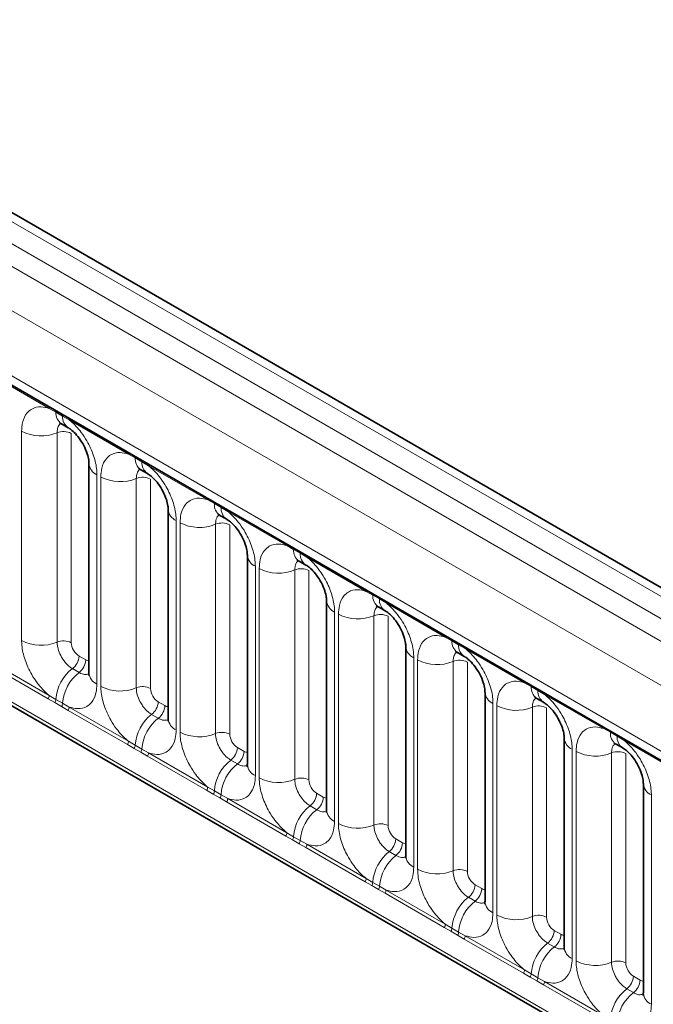
# Model space of a CAD drawing. Units: millimetres. Extents: x 15 to 416, y 5 to 292.
# Drawn here: x 294 to 300, y 237 to 246 of the extents above; entities that cross this region are included whole.
import ezdxf

# ---------------------------------------------------------------- set-up
doc = ezdxf.new("R2010")
doc.units = ezdxf.units.MM

msp = doc.modelspace()

# ---------------------------------------------------------------- linework, layer by layer
at = {"color": 8, "linetype": 'Continuous', "lineweight": 18}
for p, q in [((314.8327, 232.1018), (244.3373, 272.7979)), ((244.1574, 272.6977), (314.6559, 231.9997)), ((243.9806, 272.592), (314.4761, 231.8959)), ((314.2999, 231.5911), (243.8063, 272.2862)), ((244.4397, 271.3185), (313.6665, 231.3547)), ((243.8063, 268.6537), (314.2999, 227.9586)), ((313.6665, 228.3572), (244.4397, 268.321)), ((294.6908, 242.2119), (294.1463, 242.5263)), ((294.752, 242.1775), (294.6908, 242.2119)), ((294.8135, 242.142), (294.752, 242.1775)), ((294.8746, 242.1058), (294.8135, 242.142)), ((295.4191, 241.7915), (294.8746, 242.1058)), ((294.4363, 240.0767), (294.4363, 242.0013)), ((294.7628, 241.9877), (294.7628, 240.0632)), ((294.8934, 241.9823), (294.8934, 240.0577)), ((295.4804, 241.7571), (295.4191, 241.7915)), ((295.5419, 241.7216), (295.4804, 241.7571)), ((295.6029, 241.6854), (295.5419, 241.7216)), ((296.1474, 241.371), (295.6029, 241.6854)), ((295.1291, 241.6014), (295.1291, 239.6768)), ((295.1647, 239.6562), (295.1647, 241.5808)), ((295.4911, 241.5673), (295.4911, 239.6427)), ((295.6217, 241.5619), (295.6217, 239.6373)), ((296.2087, 241.3366), (296.1474, 241.371)), ((296.2702, 241.3011), (296.2087, 241.3366)), ((296.3312, 241.2649), (296.2702, 241.3011)), ((296.8758, 240.9506), (296.3312, 241.2649)), ((295.8574, 241.1809), (295.8574, 239.2563)), ((295.893, 239.2358), (295.893, 241.1604)), ((296.2195, 241.1468), (296.2195, 239.2223)), ((296.3501, 241.1414), (296.3501, 239.2168)), ((296.937, 240.9162), (296.8758, 240.9506)), ((296.9985, 240.8807), (296.937, 240.9162)), ((297.0596, 240.8445), (296.9985, 240.8807)), ((297.6041, 240.5301), (297.0596, 240.8445)), ((296.5857, 240.7605), (296.5857, 238.8359)), ((296.6213, 238.8153), (296.6213, 240.7399)), ((296.9478, 240.7264), (296.9478, 238.8018)), ((297.0784, 240.721), (297.0784, 238.7964)), ((297.6653, 240.4957), (297.6041, 240.5301)), ((297.7268, 240.4602), (297.6653, 240.4957)), ((297.7879, 240.424), (297.7268, 240.4602)), ((298.3324, 240.1097), (297.7879, 240.424)), ((297.314, 240.34), (297.314, 238.4154)), ((297.3496, 238.3949), (297.3496, 240.3195)), ((297.6761, 240.3059), (297.6761, 238.3814)), ((297.8067, 240.3005), (297.8067, 238.3759)), ((298.3936, 240.0753), (298.3324, 240.1097)), ((298.4551, 240.0398), (298.3936, 240.0753)), ((298.5162, 240.0036), (298.4551, 240.0398)), ((299.0607, 239.6892), (298.5162, 240.0036)), ((294.1463, 239.8866), (294.6908, 239.5722)), ((294.9641, 239.9353), (295.0256, 239.8998)), ((298.0424, 239.9196), (298.0424, 237.995)), ((298.0779, 237.9744), (298.0779, 239.899)), ((298.4044, 239.8855), (298.4044, 237.9609)), ((298.535, 239.8801), (298.535, 237.9555)), ((294.6811, 239.5419), (294.1365, 239.8563)), ((294.9035, 239.8195), (294.965, 239.784)), ((299.122, 239.6548), (299.0607, 239.6892)), ((299.1835, 239.6193), (299.122, 239.6548)), ((299.2445, 239.5831), (299.1835, 239.6193)), ((294.7423, 239.5067), (294.6811, 239.5419)), ((294.6908, 239.5722), (294.752, 239.5361)), ((294.752, 239.5361), (294.8135, 239.5006)), ((295.6924, 239.5149), (295.7539, 239.4794)), ((299.789, 239.2688), (299.2445, 239.5831)), ((294.8038, 239.4712), (294.7423, 239.5067)), ((294.8649, 239.4358), (294.8038, 239.4712)), ((294.8135, 239.5006), (294.8746, 239.4661)), ((295.4094, 239.1215), (294.8649, 239.4358)), ((294.8746, 239.4661), (295.4191, 239.1518)), ((298.7707, 239.4991), (298.7707, 237.5745)), ((298.8063, 237.554), (298.8063, 239.4786)), ((299.1327, 239.465), (299.1327, 237.5405)), ((299.2633, 239.4596), (299.2633, 237.535)), ((295.6318, 239.3991), (295.6933, 239.3636)), ((299.8503, 239.2344), (299.789, 239.2688)), ((295.4191, 239.1518), (295.4804, 239.1156)), ((299.9118, 239.1989), (299.8503, 239.2344)), ((299.9728, 239.1627), (299.9118, 239.1989)), ((300.5174, 238.8483), (299.9728, 239.1627)), ((295.4706, 239.0863), (295.4094, 239.1215)), ((295.5321, 239.0508), (295.4706, 239.0863)), ((295.4804, 239.1156), (295.5419, 239.0801)), ((295.5419, 239.0801), (295.6029, 239.0457)), ((296.4207, 239.0944), (296.4822, 239.0589)), ((299.499, 239.0787), (299.499, 237.1541)), ((299.5346, 237.1335), (299.5346, 239.0581)), ((295.5932, 239.0154), (295.5321, 239.0508)), ((296.1377, 238.701), (295.5932, 239.0154)), ((295.6029, 239.0457), (296.1474, 238.7313)), ((296.3601, 238.9786), (296.4216, 238.9431)), ((299.8611, 239.0446), (299.8611, 237.12)), ((299.9917, 239.0392), (299.9917, 237.1146)), ((296.1989, 238.6658), (296.1377, 238.701)), ((296.1474, 238.7313), (296.2087, 238.6952)), ((296.2087, 238.6952), (296.2702, 238.6597)), ((296.2604, 238.6303), (296.1989, 238.6658)), ((296.3215, 238.5949), (296.2604, 238.6303)), ((296.2702, 238.6597), (296.3312, 238.6252)), ((296.3312, 238.6252), (296.8758, 238.3109)), ((297.149, 238.674), (297.2106, 238.6385)), ((300.2273, 238.6582), (300.2273, 236.7336)), ((296.866, 238.2806), (296.3215, 238.5949)), ((297.0884, 238.5582), (297.1499, 238.5227)), ((296.9272, 238.2454), (296.866, 238.2806)), ((296.8758, 238.3109), (296.937, 238.2747)), ((296.9887, 238.2099), (296.9272, 238.2454)), ((296.937, 238.2747), (296.9985, 238.2392)), ((297.8774, 238.2535), (297.9389, 238.218)), ((297.0498, 238.1745), (296.9887, 238.2099)), ((296.9985, 238.2392), (297.0596, 238.2048)), ((297.5943, 237.8601), (297.0498, 238.1745)), ((297.0596, 238.2048), (297.6041, 237.8904)), ((297.8168, 238.1377), (297.8783, 238.1022)), ((297.6041, 237.8904), (297.6653, 237.8543)), ((297.6556, 237.8249), (297.5943, 237.8601)), ((297.7171, 237.7894), (297.6556, 237.8249)), ((297.6653, 237.8543), (297.7268, 237.8188)), ((297.7781, 237.754), (297.7171, 237.7894)), ((297.7268, 237.8188), (297.7879, 237.7843)), ((298.6057, 237.8331), (298.6672, 237.7976)), ((298.3227, 237.4397), (297.7781, 237.754)), ((297.7879, 237.7843), (298.3324, 237.47)), ((298.5451, 237.7173), (298.6066, 237.6818)), ((298.3839, 237.4045), (298.3227, 237.4397)), ((298.3324, 237.47), (298.3936, 237.4338)), ((298.3936, 237.4338), (298.4551, 237.3983)), ((298.4454, 237.369), (298.3839, 237.4045)), ((298.5065, 237.3336), (298.4454, 237.369)), ((298.4551, 237.3983), (298.5162, 237.3639)), ((298.5162, 237.3639), (299.0607, 237.0495)), ((299.334, 237.4126), (299.3955, 237.3771)), ((299.051, 237.0192), (298.5065, 237.3336)), ((299.2734, 237.2968), (299.3349, 237.2613)), ((299.1122, 236.984), (299.051, 237.0192)), ((299.0607, 237.0495), (299.122, 237.0134)), ((299.1737, 236.9485), (299.1122, 236.984)), ((299.122, 237.0134), (299.1835, 236.9779)), ((299.1835, 236.9779), (299.2445, 236.9434)), ((300.0623, 236.9922), (300.1238, 236.9567)), ((299.2348, 236.9131), (299.1737, 236.9485)), ((299.7793, 236.5988), (299.2348, 236.9131)), ((299.2445, 236.9434), (299.789, 236.6291)), ((300.0017, 236.8764), (300.0632, 236.8409))]:
    msp.add_line(p, q, dxfattribs=at)
at = {"color": 7, "linetype": 'Continuous', "lineweight": 35}
for p, q in [((314.9555, 232.1136), (244.4614, 272.8091)), ((244.4915, 271.2041), (313.7183, 231.2403)), ((243.8063, 268.6537), (314.2999, 227.9586)), ((294.8037, 242.0691), (294.8652, 242.0336)), ((295.0559, 241.7034), (295.0559, 239.7788)), ((295.5321, 241.6486), (295.5936, 241.6131)), ((295.7842, 241.283), (295.7842, 239.3584)), ((296.2604, 241.2282), (296.3219, 241.1927)), ((296.5125, 240.8625), (296.5125, 238.9379)), ((296.9887, 240.8077), (297.0502, 240.7722)), ((297.2408, 240.4421), (297.2408, 238.5175)), ((297.717, 240.3873), (297.7785, 240.3518)), ((297.9691, 240.0216), (297.9691, 238.097)), ((298.4453, 239.9668), (298.5068, 239.9313)), ((298.6975, 239.6012), (298.6975, 237.6766)), ((299.1737, 239.5464), (299.2352, 239.5109)), ((299.4258, 239.1807), (299.4258, 237.2561)), ((299.902, 239.1259), (299.9635, 239.0904)), ((300.1541, 238.7603), (300.1541, 236.8357))]:
    msp.add_line(p, q, dxfattribs=at)
at = {"color": 8, "linetype": 'Continuous', "lineweight": 18}
for centre, radius, start, end in [((294.6679, 242.2132), 0.023, 356.67958, 38.09252), ((294.7297, 242.1782), 0.0224, 358.37935, 38.33592), ((294.8737, 242.169), 0.122, 175.97499, 234.99799), ((294.7912, 242.1427), 0.0224, 358.37935, 38.33592), ((294.9346, 242.1333), 0.1214, 175.89674, 235.95329), ((294.8517, 242.1071), 0.023, 356.67958, 38.09252), ((294.6143, 242.3487), 0.3903, 242.88291, 292.37029), ((294.8222, 241.8433), 0.1561, 62.88291, 112.37029), ((295.3962, 241.7928), 0.023, 356.67958, 38.09252), ((295.458, 241.7577), 0.0224, 358.37935, 38.33592), ((295.177, 241.7129), 0.1215, 183.92666, 246.73985), ((295.602, 241.7485), 0.122, 175.97499, 234.99799), ((295.5195, 241.7222), 0.0224, 358.37935, 38.33592), ((295.6629, 241.7129), 0.1214, 175.89674, 235.95329), ((295.58, 241.6867), 0.023, 356.67958, 38.09252), ((295.3426, 241.9283), 0.3903, 242.88291, 292.37029), ((295.5506, 241.4229), 0.1561, 62.88291, 112.37029), ((296.1245, 241.3723), 0.023, 356.67958, 38.09252), ((296.1863, 241.3373), 0.0224, 358.37935, 38.33592), ((296.3303, 241.3281), 0.122, 175.97499, 234.99799), ((295.9054, 241.2925), 0.1215, 183.92666, 246.73985), ((296.2478, 241.3018), 0.0224, 358.37935, 38.33592), ((296.3913, 241.2924), 0.1214, 175.89674, 235.95329), ((296.3083, 241.2662), 0.023, 356.67958, 38.09252), ((296.0709, 241.5078), 0.3903, 242.88291, 292.37029), ((296.2789, 241.0024), 0.1561, 62.88291, 112.37029), ((296.8529, 240.9519), 0.023, 356.67958, 38.09252), ((296.9146, 240.9168), 0.0224, 358.37935, 38.33592), ((297.0587, 240.9076), 0.122, 175.97499, 234.99799), ((296.9761, 240.8813), 0.0224, 358.37935, 38.33592), ((297.1196, 240.872), 0.1214, 175.89674, 235.95329), ((296.6337, 240.872), 0.1215, 183.92666, 246.73985), ((297.0367, 240.8458), 0.023, 356.67958, 38.09252), ((296.7992, 241.0874), 0.3903, 242.88291, 292.37029), ((297.0072, 240.582), 0.1561, 62.88291, 112.37029), ((297.5812, 240.5314), 0.023, 356.67958, 38.09252), ((297.643, 240.4964), 0.0224, 358.37935, 38.33592), ((297.362, 240.4516), 0.1215, 183.92666, 246.73985), ((297.787, 240.4872), 0.122, 175.97499, 234.99799), ((297.7045, 240.4609), 0.0224, 358.37935, 38.33592), ((297.8479, 240.4515), 0.1214, 175.89674, 235.95329), ((297.765, 240.4253), 0.023, 356.67958, 38.09252), ((297.5275, 240.6669), 0.3903, 242.88291, 292.37029), ((297.7355, 240.1615), 0.1561, 62.88291, 112.37029), ((294.6143, 240.4241), 0.3903, 242.88291, 292.37029), ((294.8222, 239.9188), 0.1561, 62.88291, 112.37029), ((298.3095, 240.111), 0.023, 356.67958, 38.09252), ((298.3713, 240.0759), 0.0224, 358.37935, 38.33592), ((298.5153, 240.0667), 0.122, 175.97499, 234.99799), ((298.4328, 240.0404), 0.0224, 358.37935, 38.33592), ((298.0903, 240.0311), 0.1215, 183.92666, 246.73985), ((298.5762, 240.0311), 0.1214, 175.89674, 235.95329), ((298.4933, 240.0049), 0.023, 356.67958, 38.09252), ((294.8082, 239.9432), 0.1561, 307.62647, 357.12109), ((294.8697, 239.9077), 0.1561, 307.62647, 357.12109), ((298.2559, 240.2465), 0.3903, 242.88291, 292.37029), ((298.4638, 239.7411), 0.1561, 62.88291, 112.37029), ((295.1437, 239.509), 0.3926, 127.7241, 176.04371), ((295.2052, 239.4735), 0.3926, 127.7241, 176.04371), ((295.1774, 239.7887), 0.1219, 184.64937, 246.67077), ((299.0378, 239.6905), 0.023, 356.67958, 38.09252), ((295.3426, 240.0037), 0.3903, 242.88291, 292.37029), ((295.5506, 239.4983), 0.1561, 62.88291, 112.37029), ((298.8186, 239.6107), 0.1215, 183.92666, 246.73985), ((299.0996, 239.6555), 0.0224, 358.37935, 38.33592), ((299.2436, 239.6463), 0.122, 175.97499, 234.99799), ((299.1611, 239.62), 0.0224, 358.37935, 38.33592), ((299.3045, 239.6106), 0.1214, 175.89674, 235.95329), ((299.2216, 239.5844), 0.023, 356.67958, 38.09252), ((294.6319, 239.5745), 0.0589, 326.48815, 357.83256), ((294.6925, 239.5396), 0.0597, 326.60034, 356.63971), ((295.5365, 239.5227), 0.1561, 307.62647, 357.12109), ((294.754, 239.5041), 0.0597, 326.60034, 356.63971), ((294.8157, 239.4684), 0.0589, 326.48815, 357.83256), ((295.598, 239.4872), 0.1561, 307.62647, 357.12109), ((298.9842, 239.826), 0.3903, 242.88291, 292.37029), ((299.1922, 239.3206), 0.1561, 62.88291, 112.37029), ((295.872, 239.0886), 0.3926, 127.7241, 176.04371), ((295.9335, 239.0531), 0.3926, 127.7241, 176.04371), ((295.9057, 239.3683), 0.1219, 184.64937, 246.67077), ((299.7661, 239.2701), 0.023, 356.67958, 38.09252), ((299.8279, 239.235), 0.0224, 358.37935, 38.33592), ((295.3602, 239.154), 0.0589, 326.48815, 357.83256), ((296.0709, 239.5832), 0.3903, 242.88291, 292.37029), ((296.2789, 239.0779), 0.1561, 62.88291, 112.37029), ((299.547, 239.1902), 0.1215, 183.92666, 246.73985), ((299.9719, 239.2258), 0.122, 175.97499, 234.99799), ((299.8894, 239.1995), 0.0224, 358.37935, 38.33592), ((300.0329, 239.1902), 0.1214, 175.89674, 235.95329), ((299.9499, 239.164), 0.023, 356.67958, 38.09252), ((295.4208, 239.1191), 0.0597, 326.60034, 356.63971), ((295.4823, 239.0836), 0.0597, 326.60034, 356.63971), ((296.2648, 239.1023), 0.1561, 307.62647, 357.12109), ((296.3263, 239.0668), 0.1561, 307.62647, 357.12109), ((299.7125, 239.4056), 0.3903, 242.88291, 292.37029), ((299.9205, 238.9002), 0.1561, 62.88291, 112.37029), ((295.544, 239.0479), 0.0589, 326.48815, 357.83256), ((296.6003, 238.6681), 0.3926, 127.7241, 176.04371), ((296.6618, 238.6326), 0.3926, 127.7241, 176.04371), ((296.634, 238.9478), 0.1219, 184.64937, 246.67077), ((296.7992, 239.1628), 0.3903, 242.88291, 292.37029), ((297.0072, 238.6574), 0.1561, 62.88291, 112.37029), ((296.0886, 238.7336), 0.0589, 326.48815, 357.83256), ((296.1491, 238.6987), 0.0597, 326.60034, 356.63971), ((300.2753, 238.7698), 0.1215, 183.92666, 246.73985), ((296.2106, 238.6632), 0.0597, 326.60034, 356.63971), ((296.2724, 238.6275), 0.0589, 326.48815, 357.83256), ((296.9931, 238.6818), 0.1561, 307.62647, 357.12109), ((297.0546, 238.6463), 0.1561, 307.62647, 357.12109), ((297.3286, 238.2477), 0.3926, 127.7241, 176.04371), ((297.3902, 238.2122), 0.3926, 127.7241, 176.04371), ((297.3623, 238.5274), 0.1219, 184.64937, 246.67077), ((297.5275, 238.7423), 0.3903, 242.88291, 292.37029), ((297.7355, 238.237), 0.1561, 62.88291, 112.37029), ((296.8169, 238.3131), 0.0589, 326.48815, 357.83256), ((296.8774, 238.2782), 0.0597, 326.60034, 356.63971), ((297.7214, 238.2614), 0.1561, 307.62647, 357.12109), ((296.9389, 238.2427), 0.0597, 326.60034, 356.63971), ((297.0007, 238.207), 0.0589, 326.48815, 357.83256), ((297.783, 238.2259), 0.1561, 307.62647, 357.12109), ((298.057, 237.8272), 0.3926, 127.7241, 176.04371), ((298.1185, 237.7917), 0.3926, 127.7241, 176.04371), ((298.0906, 238.1069), 0.1219, 184.64937, 246.67077), ((298.2559, 238.3219), 0.3903, 242.88291, 292.37029), ((298.4638, 237.8165), 0.1561, 62.88291, 112.37029), ((297.5452, 237.8927), 0.0589, 326.48815, 357.83256), ((297.6057, 237.8578), 0.0597, 326.60034, 356.63971), ((297.6672, 237.8223), 0.0597, 326.60034, 356.63971), ((298.4498, 237.8409), 0.1561, 307.62647, 357.12109), ((298.5113, 237.8054), 0.1561, 307.62647, 357.12109), ((297.729, 237.7866), 0.0589, 326.48815, 357.83256), ((298.7853, 237.4068), 0.3926, 127.7241, 176.04371), ((298.8468, 237.3713), 0.3926, 127.7241, 176.04371), ((298.819, 237.6865), 0.1219, 184.64937, 246.67077), ((298.9842, 237.9014), 0.3903, 242.88291, 292.37029), ((299.1922, 237.3961), 0.1561, 62.88291, 112.37029), ((298.2735, 237.4722), 0.0589, 326.48815, 357.83256), ((298.3341, 237.4373), 0.0597, 326.60034, 356.63971), ((298.3956, 237.4018), 0.0597, 326.60034, 356.63971), ((298.4573, 237.3661), 0.0589, 326.48815, 357.83256), ((299.1781, 237.4205), 0.1561, 307.62647, 357.12109), ((299.2396, 237.385), 0.1561, 307.62647, 357.12109), ((299.5136, 236.9863), 0.3926, 127.7241, 176.04371), ((299.5751, 236.9508), 0.3926, 127.7241, 176.04371), ((299.5473, 237.266), 0.1219, 184.64937, 246.67077), ((299.7125, 237.481), 0.3903, 242.88291, 292.37029), ((299.9205, 236.9756), 0.1561, 62.88291, 112.37029), ((299.0018, 237.0518), 0.0589, 326.48815, 357.83256), ((299.0624, 237.0169), 0.0597, 326.60034, 356.63971), ((299.1239, 236.9814), 0.0597, 326.60034, 356.63971), ((299.9064, 237), 0.1561, 307.62647, 357.12109), ((299.1856, 236.9457), 0.0589, 326.48815, 357.83256), ((299.9679, 236.9645), 0.1561, 307.62647, 357.12109), ((300.2419, 236.5659), 0.3926, 127.7241, 176.04371), ((300.3034, 236.5304), 0.3926, 127.7241, 176.04371), ((300.2756, 236.8456), 0.1219, 184.64937, 246.67077)]:
    msp.add_arc(centre, radius, start, end, dxfattribs=at)
for centre, major_axis, ratio, start_param, end_param in [((294.9642, 240.017), (-0.05, 0.0866), 0.578085, 0.786089, 2.355667), ((295.0255, 239.9816), (-0.0501, 0.0867), 0.576679, 2.356885, 2.798959), ((295.6925, 239.5965), (-0.05, 0.0866), 0.578085, 0.786089, 2.355667), ((295.7538, 239.5611), (-0.0501, 0.0867), 0.576679, 2.356885, 2.798959), ((296.4208, 239.1761), (-0.05, 0.0866), 0.578085, 0.786089, 2.355667), ((296.4821, 239.1407), (-0.0501, 0.0867), 0.576679, 2.356885, 2.798959), ((297.1491, 238.7556), (-0.05, 0.0866), 0.578085, 0.786089, 2.355667), ((297.2105, 238.7202), (-0.0501, 0.0867), 0.576679, 2.356885, 2.798959), ((297.8775, 238.3352), (-0.05, 0.0866), 0.578085, 0.786089, 2.355667), ((297.9388, 238.2998), (-0.0501, 0.0867), 0.576679, 2.356885, 2.798959), ((298.6058, 237.9147), (-0.05, 0.0866), 0.578085, 0.786089, 2.355667), ((298.6671, 237.8793), (-0.0501, 0.0867), 0.576679, 2.356885, 2.798959), ((299.3341, 237.4943), (-0.05, 0.0866), 0.578085, 0.786089, 2.355667), ((299.3954, 237.4589), (-0.0501, 0.0867), 0.576679, 2.356885, 2.798959), ((300.0624, 237.0738), (-0.05, 0.0866), 0.578085, 0.786089, 2.355667), ((300.1237, 237.0384), (-0.0501, 0.0867), 0.576679, 2.356885, 2.798959)]:
    msp.add_ellipse(centre, major_axis=major_axis, ratio=ratio, start_param=start_param, end_param=end_param, dxfattribs=at)
for points, knots in [([(294.4363, 242.0013), (294.4381, 242.0291), (294.4423, 242.0963), (294.4769, 242.1657), (294.5354, 242.2154), (294.6052, 242.2341), (294.6651, 242.2186), (294.6908, 242.2119)], [0, 0, 0, 0, 0.172764, 0.417722, 0.571, 0.81588, 1, 1, 1, 1]), ([(294.7964, 242.0724), (294.7926, 242.0695), (294.7786, 242.0586), (294.7656, 242.0299), (294.7636, 242.0001), (294.7628, 241.9877)], [0, 0, 0, 0, 0.178651, 0.660253, 1, 1, 1, 1]), ([(294.8746, 242.1058), (294.879, 242.1022), (294.9179, 242.0702), (294.9761, 242.0074), (295.0486, 241.8978), (295.1032, 241.7772), (295.1271, 241.6702), (295.1287, 241.615), (295.1291, 241.6014)], [0, 0, 0, 0, 0.030979, 0.276013, 0.429338, 0.674294, 0.919249, 1, 1, 1, 1]), ([(295.1647, 241.5808), (295.1664, 241.6086), (295.1706, 241.6759), (295.2053, 241.7452), (295.2637, 241.7949), (295.3335, 241.8136), (295.3934, 241.7981), (295.4191, 241.7915)], [0, 0, 0, 0, 0.172764, 0.4177222, 0.5710003, 0.8158804, 1, 1, 1, 1]), ([(295.6029, 241.6854), (295.6073, 241.6818), (295.6462, 241.6498), (295.7044, 241.587), (295.7769, 241.4774), (295.8315, 241.3568), (295.8554, 241.2497), (295.857, 241.1946), (295.8574, 241.1809)], [0, 0, 0, 0, 0.030979, 0.276013, 0.429338, 0.674294, 0.919249, 1, 1, 1, 1]), ([(295.5248, 241.6519), (295.521, 241.649), (295.5069, 241.6382), (295.494, 241.6094), (295.492, 241.5796), (295.4911, 241.5673)], [0, 0, 0, 0, 0.178651, 0.660253, 1, 1, 1, 1]), ([(295.893, 241.1604), (295.8947, 241.1882), (295.8989, 241.2554), (295.9336, 241.3248), (295.992, 241.3745), (296.0618, 241.3932), (296.1217, 241.3777), (296.1474, 241.371)], [0, 0, 0, 0, 0.172764, 0.417722, 0.571, 0.81588, 1, 1, 1, 1]), ([(296.2531, 241.2315), (296.2493, 241.2285), (296.2352, 241.2177), (296.2223, 241.189), (296.2203, 241.1592), (296.2195, 241.1468)], [0, 0, 0, 0, 0.178651, 0.660253, 1, 1, 1, 1]), ([(296.3312, 241.2649), (296.3356, 241.2613), (296.3745, 241.2293), (296.4327, 241.1665), (296.5053, 241.0569), (296.5598, 240.9363), (296.5837, 240.8293), (296.5853, 240.7741), (296.5857, 240.7605)], [0, 0, 0, 0, 0.0309785, 0.2760126, 0.4293382, 0.6742942, 0.9192491, 1, 1, 1, 1]), ([(296.6213, 240.7399), (296.623, 240.7677), (296.6273, 240.835), (296.6619, 240.9043), (296.7203, 240.954), (296.7901, 240.9727), (296.85, 240.9572), (296.8758, 240.9506)], [0, 0, 0, 0, 0.172764, 0.417722, 0.571, 0.81588, 1, 1, 1, 1]), ([(296.9814, 240.811), (296.9776, 240.8081), (296.9635, 240.7973), (296.9506, 240.7685), (296.9486, 240.7387), (296.9478, 240.7264)], [0, 0, 0, 0, 0.178651, 0.660253, 1, 1, 1, 1]), ([(297.0596, 240.8445), (297.0639, 240.8409), (297.1029, 240.8089), (297.161, 240.7461), (297.2336, 240.6365), (297.2881, 240.5159), (297.312, 240.4088), (297.3136, 240.3537), (297.314, 240.34)], [0, 0, 0, 0, 0.0309785, 0.2760126, 0.4293382, 0.6742942, 0.9192491, 1, 1, 1, 1]), ([(297.3496, 240.3195), (297.3514, 240.3473), (297.3556, 240.4145), (297.3902, 240.4839), (297.4487, 240.5336), (297.5184, 240.5523), (297.5784, 240.5368), (297.6041, 240.5301)], [0, 0, 0, 0, 0.172764, 0.417722, 0.571, 0.81588, 1, 1, 1, 1]), ([(297.7879, 240.424), (297.7923, 240.4204), (297.8312, 240.3884), (297.8893, 240.3256), (297.9619, 240.216), (298.0165, 240.0954), (298.0404, 239.9884), (298.042, 239.9332), (298.0424, 239.9196)], [0, 0, 0, 0, 0.0309785, 0.2760126, 0.4293382, 0.6742942, 0.9192491, 1, 1, 1, 1]), ([(297.7097, 240.3906), (297.7059, 240.3876), (297.6918, 240.3768), (297.6789, 240.3481), (297.6769, 240.3183), (297.6761, 240.3059)], [0, 0, 0, 0, 0.178651, 0.660253, 1, 1, 1, 1]), ([(294.6908, 239.5722), (294.6864, 239.5758), (294.6475, 239.6078), (294.5893, 239.6706), (294.5168, 239.7802), (294.4622, 239.9008), (294.4383, 240.0079), (294.4367, 240.063), (294.4363, 240.0767)], [0, 0, 0, 0, 0.030979, 0.276013, 0.429338, 0.674294, 0.919249, 1, 1, 1, 1]), ([(294.7628, 240.0632), (294.763, 240.0571), (294.7637, 240.0325), (294.7744, 239.9848), (294.7987, 239.931), (294.831, 239.8823), (294.8654, 239.8446), (294.8923, 239.8269), (294.9035, 239.8195)], [0, 0, 0, 0, 0.070739, 0.285278, 0.499774, 0.634031, 0.848619, 1, 1, 1, 1]), ([(298.0779, 239.899), (298.0797, 239.9268), (298.0839, 239.9941), (298.1185, 240.0634), (298.177, 240.1131), (298.2468, 240.1318), (298.3067, 240.1163), (298.3324, 240.1097)], [0, 0, 0, 0, 0.172764, 0.417722, 0.571, 0.81588, 1, 1, 1, 1]), ([(298.438, 239.9701), (298.4342, 239.9672), (298.4202, 239.9564), (298.4072, 239.9276), (298.4052, 239.8978), (298.4044, 239.8855)], [0, 0, 0, 0, 0.178651, 0.660253, 1, 1, 1, 1]), ([(298.5162, 240.0036), (298.5206, 240), (298.5595, 239.968), (298.6177, 239.9052), (298.6902, 239.7956), (298.7448, 239.675), (298.7687, 239.5679), (298.7703, 239.5128), (298.7707, 239.4991)], [0, 0, 0, 0, 0.0309785, 0.2760126, 0.4293382, 0.6742942, 0.9192491, 1, 1, 1, 1]), ([(294.965, 239.784), (294.9702, 239.7813), (294.9911, 239.7701), (295.024, 239.761), (295.0457, 239.7686), (295.055, 239.7719)], [0, 0, 0, 0, 0.158266, 0.638261, 1, 1, 1, 1]), ([(298.8063, 239.4786), (298.808, 239.5064), (298.8122, 239.5736), (298.8469, 239.643), (298.9053, 239.6927), (298.9751, 239.7114), (299.035, 239.6959), (299.0607, 239.6892)], [0, 0, 0, 0, 0.172764, 0.417722, 0.571, 0.81588, 1, 1, 1, 1]), ([(295.1291, 239.6768), (295.1273, 239.649), (295.1231, 239.5817), (295.0885, 239.5124), (295.03, 239.4627), (294.9603, 239.444), (294.9003, 239.4595), (294.8746, 239.4661)], [0, 0, 0, 0, 0.172764, 0.417722, 0.571, 0.81588, 1, 1, 1, 1]), ([(295.4191, 239.1518), (295.4148, 239.1554), (295.3758, 239.1874), (295.3177, 239.2502), (295.2451, 239.3597), (295.1905, 239.4803), (295.1667, 239.5874), (295.1651, 239.6426), (295.1647, 239.6562)], [0, 0, 0, 0, 0.0309785, 0.2760126, 0.4293382, 0.6742942, 0.9192491, 1, 1, 1, 1]), ([(295.4911, 239.6427), (295.4913, 239.6366), (295.492, 239.612), (295.5027, 239.5643), (295.527, 239.5106), (295.5593, 239.4618), (295.5938, 239.4241), (295.6207, 239.4064), (295.6318, 239.3991)], [0, 0, 0, 0, 0.070739, 0.285278, 0.499774, 0.634031, 0.848619, 1, 1, 1, 1]), ([(299.1664, 239.5497), (299.1626, 239.5467), (299.1485, 239.5359), (299.1356, 239.5072), (299.1336, 239.4774), (299.1327, 239.465)], [0, 0, 0, 0, 0.178651, 0.660253, 1, 1, 1, 1]), ([(299.2445, 239.5831), (299.2489, 239.5795), (299.2878, 239.5475), (299.346, 239.4847), (299.4185, 239.3751), (299.4731, 239.2545), (299.497, 239.1475), (299.4986, 239.0923), (299.499, 239.0787)], [0, 0, 0, 0, 0.030979, 0.276013, 0.429338, 0.674294, 0.919249, 1, 1, 1, 1]), ([(295.6933, 239.3636), (295.6985, 239.3608), (295.7194, 239.3496), (295.7523, 239.3405), (295.774, 239.3482), (295.7833, 239.3514)], [0, 0, 0, 0, 0.158266, 0.638261, 1, 1, 1, 1]), ([(295.8574, 239.2563), (295.8557, 239.2285), (295.8514, 239.1613), (295.8168, 239.0919), (295.7583, 239.0422), (295.6886, 239.0235), (295.6286, 239.039), (295.6029, 239.0457)], [0, 0, 0, 0, 0.172764, 0.417722, 0.571, 0.81588, 1, 1, 1, 1]), ([(299.5346, 239.0581), (299.5363, 239.0859), (299.5405, 239.1532), (299.5752, 239.2225), (299.6336, 239.2722), (299.7034, 239.2909), (299.7633, 239.2754), (299.789, 239.2688)], [0, 0, 0, 0, 0.172764, 0.417722, 0.571, 0.81588, 1, 1, 1, 1]), ([(296.1474, 238.7313), (296.1431, 238.7349), (296.1041, 238.7669), (296.046, 238.8297), (295.9734, 238.9393), (295.9189, 239.0599), (295.895, 239.167), (295.8934, 239.2221), (295.893, 239.2358)], [0, 0, 0, 0, 0.030979, 0.276013, 0.429338, 0.674294, 0.919249, 1, 1, 1, 1]), ([(296.2195, 239.2223), (296.2196, 239.2162), (296.2204, 239.1916), (296.231, 239.1439), (296.2553, 239.0901), (296.2877, 239.0414), (296.3221, 239.0037), (296.349, 238.986), (296.3601, 238.9786)], [0, 0, 0, 0, 0.0707389, 0.2852783, 0.4997743, 0.6340311, 0.8486188, 1, 1, 1, 1]), ([(299.9728, 239.1627), (299.9772, 239.1591), (300.0161, 239.1271), (300.0743, 239.0643), (300.1469, 238.9547), (300.2014, 238.8341), (300.2253, 238.727), (300.2269, 238.6719), (300.2273, 238.6582)], [0, 0, 0, 0, 0.0309785, 0.2760126, 0.4293382, 0.6742942, 0.9192491, 1, 1, 1, 1]), ([(299.8947, 239.1292), (299.8909, 239.1263), (299.8768, 239.1155), (299.8639, 239.0867), (299.8619, 239.0569), (299.8611, 239.0446)], [0, 0, 0, 0, 0.178651, 0.660253, 1, 1, 1, 1]), ([(296.4216, 238.9431), (296.4268, 238.9404), (296.4477, 238.9292), (296.4807, 238.9201), (296.5023, 238.9277), (296.5116, 238.931)], [0, 0, 0, 0, 0.1582662, 0.6382613, 1, 1, 1, 1]), ([(296.5857, 238.8359), (296.584, 238.8081), (296.5797, 238.7408), (296.5451, 238.6715), (296.4867, 238.6218), (296.4169, 238.6031), (296.357, 238.6186), (296.3312, 238.6252)], [0, 0, 0, 0, 0.172764, 0.417722, 0.571, 0.81588, 1, 1, 1, 1]), ([(296.8758, 238.3109), (296.8714, 238.3145), (296.8325, 238.3464), (296.7743, 238.4093), (296.7017, 238.5188), (296.6472, 238.6394), (296.6233, 238.7465), (296.6217, 238.8017), (296.6213, 238.8153)], [0, 0, 0, 0, 0.030979, 0.276013, 0.429338, 0.674294, 0.919249, 1, 1, 1, 1]), ([(296.9478, 238.8018), (296.948, 238.7957), (296.9487, 238.7711), (296.9593, 238.7234), (296.9836, 238.6697), (297.016, 238.6209), (297.0504, 238.5832), (297.0773, 238.5655), (297.0884, 238.5582)], [0, 0, 0, 0, 0.070739, 0.285278, 0.499774, 0.634031, 0.848619, 1, 1, 1, 1]), ([(297.1499, 238.5227), (297.1551, 238.5199), (297.176, 238.5087), (297.209, 238.4996), (297.2306, 238.5073), (297.2399, 238.5105)], [0, 0, 0, 0, 0.158266, 0.638261, 1, 1, 1, 1]), ([(297.314, 238.4154), (297.3123, 238.3876), (297.3081, 238.3204), (297.2734, 238.251), (297.215, 238.2013), (297.1452, 238.1826), (297.0853, 238.1981), (297.0596, 238.2048)], [0, 0, 0, 0, 0.172764, 0.417722, 0.571, 0.81588, 1, 1, 1, 1]), ([(297.6041, 237.8904), (297.5997, 237.894), (297.5608, 237.926), (297.5026, 237.9888), (297.4301, 238.0984), (297.3755, 238.219), (297.3516, 238.3261), (297.35, 238.3812), (297.3496, 238.3949)], [0, 0, 0, 0, 0.030979, 0.276013, 0.429338, 0.674294, 0.919249, 1, 1, 1, 1]), ([(297.6761, 238.3814), (297.6763, 238.3753), (297.677, 238.3507), (297.6876, 238.303), (297.712, 238.2492), (297.7443, 238.2005), (297.7787, 238.1628), (297.8056, 238.1451), (297.8168, 238.1377)], [0, 0, 0, 0, 0.070739, 0.285278, 0.499774, 0.634031, 0.848619, 1, 1, 1, 1]), ([(297.8783, 238.1022), (297.8834, 238.0995), (297.9043, 238.0883), (297.9373, 238.0792), (297.9589, 238.0868), (297.9682, 238.0901)], [0, 0, 0, 0, 0.158266, 0.638261, 1, 1, 1, 1]), ([(298.0424, 237.995), (298.0406, 237.9672), (298.0364, 237.8999), (298.0017, 237.8306), (297.9433, 237.7809), (297.8735, 237.7622), (297.8136, 237.7777), (297.7879, 237.7843)], [0, 0, 0, 0, 0.172764, 0.4177222, 0.5710003, 0.8158804, 1, 1, 1, 1]), ([(298.3324, 237.47), (298.328, 237.4736), (298.2891, 237.5055), (298.2309, 237.5684), (298.1584, 237.6779), (298.1038, 237.7985), (298.0799, 237.9056), (298.0783, 237.9608), (298.0779, 237.9744)], [0, 0, 0, 0, 0.030979, 0.276013, 0.429338, 0.674294, 0.919249, 1, 1, 1, 1]), ([(298.4044, 237.9609), (298.4046, 237.9548), (298.4053, 237.9302), (298.416, 237.8825), (298.4403, 237.8288), (298.4726, 237.78), (298.507, 237.7423), (298.5339, 237.7246), (298.5451, 237.7173)], [0, 0, 0, 0, 0.070739, 0.285278, 0.499774, 0.634031, 0.848619, 1, 1, 1, 1]), ([(298.6066, 237.6818), (298.6118, 237.679), (298.6327, 237.6678), (298.6656, 237.6587), (298.6873, 237.6664), (298.6966, 237.6696)], [0, 0, 0, 0, 0.158266, 0.638261, 1, 1, 1, 1]), ([(298.7707, 237.5745), (298.7689, 237.5467), (298.7647, 237.4795), (298.7301, 237.4101), (298.6716, 237.3604), (298.6019, 237.3417), (298.5419, 237.3572), (298.5162, 237.3639)], [0, 0, 0, 0, 0.172764, 0.417722, 0.571, 0.81588, 1, 1, 1, 1]), ([(299.0607, 237.0495), (299.0564, 237.0531), (299.0174, 237.0851), (298.9593, 237.1479), (298.8867, 237.2575), (298.8321, 237.3781), (298.8083, 237.4852), (298.8067, 237.5403), (298.8063, 237.554)], [0, 0, 0, 0, 0.0309785, 0.2760126, 0.4293382, 0.6742942, 0.9192491, 1, 1, 1, 1]), ([(299.1327, 237.5405), (299.1329, 237.5344), (299.1336, 237.5098), (299.1443, 237.4621), (299.1686, 237.4083), (299.2009, 237.3596), (299.2354, 237.3219), (299.2623, 237.3042), (299.2734, 237.2968)], [0, 0, 0, 0, 0.070739, 0.285278, 0.499774, 0.634031, 0.848619, 1, 1, 1, 1]), ([(299.3349, 237.2613), (299.3401, 237.2586), (299.361, 237.2474), (299.3939, 237.2383), (299.4156, 237.2459), (299.4249, 237.2492)], [0, 0, 0, 0, 0.158266, 0.638261, 1, 1, 1, 1]), ([(299.499, 237.1541), (299.4973, 237.1263), (299.493, 237.059), (299.4584, 236.9897), (299.3999, 236.94), (299.3302, 236.9213), (299.2702, 236.9368), (299.2445, 236.9434)], [0, 0, 0, 0, 0.172764, 0.417722, 0.571, 0.81588, 1, 1, 1, 1]), ([(299.789, 236.6291), (299.7847, 236.6327), (299.7457, 236.6646), (299.6876, 236.7275), (299.615, 236.837), (299.5605, 236.9576), (299.5366, 237.0647), (299.535, 237.1199), (299.5346, 237.1335)], [0, 0, 0, 0, 0.030979, 0.276013, 0.429338, 0.674294, 0.919249, 1, 1, 1, 1]), ([(299.8611, 237.12), (299.8612, 237.1139), (299.862, 237.0893), (299.8726, 237.0416), (299.8969, 236.9878), (299.9293, 236.9391), (299.9637, 236.9014), (299.9906, 236.8837), (300.0017, 236.8764)], [0, 0, 0, 0, 0.0707389, 0.2852783, 0.4997743, 0.6340311, 0.8486188, 1, 1, 1, 1]), ([(300.0632, 236.8409), (300.0684, 236.8381), (300.0893, 236.8269), (300.1223, 236.8178), (300.1439, 236.8255), (300.1532, 236.8287)], [0, 0, 0, 0, 0.158266, 0.638261, 1, 1, 1, 1]), ([(300.2273, 236.7336), (300.2256, 236.7058), (300.2213, 236.6386), (300.1867, 236.5692), (300.1283, 236.5195), (300.0585, 236.5008), (299.9986, 236.5163), (299.9728, 236.523)], [0, 0, 0, 0, 0.172764, 0.417722, 0.571, 0.81588, 1, 1, 1, 1])]:
    msp.add_open_spline(points, degree=3, knots=knots, dxfattribs=at)
at = {"color": 7, "linetype": 'Continuous', "lineweight": 35}
for points, knots in [([(294.7837, 242.0784), (294.7838, 242.0787), (294.784, 242.0793), (294.7985, 242.0713), (294.8049, 242.0678)], [0, 0, 0, 0, 0.562088, 1, 1, 1, 1]), ([(294.8664, 242.0321), (294.8713, 242.0293), (294.8851, 242.0217), (294.9212, 241.9913), (294.9664, 241.9397), (295.0101, 241.8701), (295.0404, 241.798), (295.0546, 241.7375), (295.0551, 241.7144), (295.0553, 241.7045)], [0, 0, 0, 0, 0.076376, 0.212463, 0.372485, 0.547744, 0.72611, 0.882363, 1, 1, 1, 1]), ([(295.512, 241.6579), (295.5121, 241.6583), (295.5124, 241.6588), (295.5268, 241.6509), (295.5332, 241.6474)], [0, 0, 0, 0, 0.562088, 1, 1, 1, 1]), ([(295.5947, 241.6116), (295.5996, 241.6089), (295.6134, 241.6013), (295.6495, 241.5708), (295.6947, 241.5193), (295.7384, 241.4496), (295.7687, 241.3776), (295.7829, 241.317), (295.7834, 241.2939), (295.7836, 241.284)], [0, 0, 0, 0, 0.076376, 0.212463, 0.372485, 0.547744, 0.72611, 0.882363, 1, 1, 1, 1]), ([(296.2403, 241.2375), (296.2404, 241.2378), (296.2407, 241.2384), (296.2552, 241.2304), (296.2615, 241.2269)], [0, 0, 0, 0, 0.562088, 1, 1, 1, 1]), ([(296.323, 241.1912), (296.328, 241.1884), (296.3417, 241.1808), (296.3779, 241.1504), (296.4231, 241.0988), (296.4667, 241.0292), (296.4971, 240.9571), (296.5113, 240.8966), (296.5117, 240.8735), (296.5119, 240.8636)], [0, 0, 0, 0, 0.076376, 0.212463, 0.372485, 0.547744, 0.72611, 0.882363, 1, 1, 1, 1]), ([(296.9686, 240.817), (296.9688, 240.8174), (296.969, 240.8179), (296.9835, 240.81), (296.9898, 240.8065)], [0, 0, 0, 0, 0.562088, 1, 1, 1, 1]), ([(297.0513, 240.7707), (297.0563, 240.768), (297.0701, 240.7604), (297.1062, 240.7299), (297.1514, 240.6784), (297.1951, 240.6087), (297.2254, 240.5367), (297.2396, 240.4761), (297.24, 240.453), (297.2402, 240.4431)], [0, 0, 0, 0, 0.076376, 0.212463, 0.372485, 0.547744, 0.72611, 0.882363, 1, 1, 1, 1]), ([(297.6969, 240.3966), (297.6971, 240.3969), (297.6973, 240.3975), (297.7118, 240.3895), (297.7181, 240.386)], [0, 0, 0, 0, 0.562088, 1, 1, 1, 1]), ([(297.7796, 240.3503), (297.7846, 240.3475), (297.7984, 240.3399), (297.8345, 240.3095), (297.8797, 240.2579), (297.9234, 240.1883), (297.9537, 240.1162), (297.9679, 240.0557), (297.9684, 240.0326), (297.9685, 240.0227)], [0, 0, 0, 0, 0.076376, 0.212463, 0.372485, 0.547744, 0.72611, 0.882363, 1, 1, 1, 1]), ([(298.4253, 239.9761), (298.4254, 239.9765), (298.4256, 239.977), (298.4401, 239.9691), (298.4465, 239.9656)], [0, 0, 0, 0, 0.562088, 1, 1, 1, 1]), ([(298.508, 239.9298), (298.5129, 239.9271), (298.5267, 239.9195), (298.5628, 239.889), (298.608, 239.8375), (298.6517, 239.7678), (298.682, 239.6958), (298.6962, 239.6352), (298.6967, 239.6121), (298.6969, 239.6022)], [0, 0, 0, 0, 0.076376, 0.212463, 0.372485, 0.547744, 0.72611, 0.882363, 1, 1, 1, 1]), ([(295.0551, 239.7808), (295.055, 239.7735), (295.0549, 239.7562), (295.0544, 239.7571), (295.0541, 239.7576)], [0, 0, 0, 0, 0.419582, 1, 1, 1, 1]), ([(299.1536, 239.5557), (299.1537, 239.556), (299.154, 239.5566), (299.1684, 239.5486), (299.1748, 239.5451)], [0, 0, 0, 0, 0.562088, 1, 1, 1, 1]), ([(299.2363, 239.5094), (299.2412, 239.5066), (299.255, 239.499), (299.2911, 239.4686), (299.3363, 239.417), (299.38, 239.3474), (299.4103, 239.2753), (299.4245, 239.2148), (299.425, 239.1917), (299.4252, 239.1818)], [0, 0, 0, 0, 0.076376, 0.212463, 0.372485, 0.547744, 0.72611, 0.882363, 1, 1, 1, 1]), ([(295.7834, 239.3603), (295.7833, 239.3531), (295.7832, 239.3358), (295.7827, 239.3367), (295.7825, 239.3372)], [0, 0, 0, 0, 0.419582, 1, 1, 1, 1]), ([(299.8819, 239.1352), (299.882, 239.1356), (299.8823, 239.1361), (299.8968, 239.1282), (299.9031, 239.1247)], [0, 0, 0, 0, 0.562088, 1, 1, 1, 1]), ([(299.9646, 239.0889), (299.9696, 239.0862), (299.9833, 239.0786), (300.0195, 239.0481), (300.0647, 238.9966), (300.1083, 238.9269), (300.1387, 238.8549), (300.1529, 238.7943), (300.1533, 238.7712), (300.1535, 238.7613)], [0, 0, 0, 0, 0.076376, 0.212463, 0.372485, 0.547744, 0.72611, 0.882363, 1, 1, 1, 1]), ([(296.5117, 238.9399), (296.5117, 238.9326), (296.5115, 238.9153), (296.5111, 238.9162), (296.5108, 238.9167)], [0, 0, 0, 0, 0.419582, 1, 1, 1, 1]), ([(297.24, 238.5194), (297.24, 238.5122), (297.2399, 238.4949), (297.2394, 238.4958), (297.2391, 238.4963)], [0, 0, 0, 0, 0.419582, 1, 1, 1, 1]), ([(297.9683, 238.099), (297.9683, 238.0917), (297.9682, 238.0744), (297.9677, 238.0753), (297.9674, 238.0758)], [0, 0, 0, 0, 0.419582, 1, 1, 1, 1]), ([(298.6967, 237.6785), (298.6966, 237.6713), (298.6965, 237.654), (298.696, 237.6549), (298.6957, 237.6554)], [0, 0, 0, 0, 0.4195821, 1, 1, 1, 1]), ([(299.425, 237.2581), (299.4249, 237.2508), (299.4248, 237.2335), (299.4243, 237.2344), (299.4241, 237.2349)], [0, 0, 0, 0, 0.419582, 1, 1, 1, 1]), ([(300.1533, 236.8376), (300.1533, 236.8304), (300.1531, 236.8131), (300.1527, 236.814), (300.1524, 236.8145)], [0, 0, 0, 0, 0.419582, 1, 1, 1, 1])]:
    msp.add_open_spline(points, degree=3, knots=knots, dxfattribs=at)

doc.saveas('drawing.dxf')
